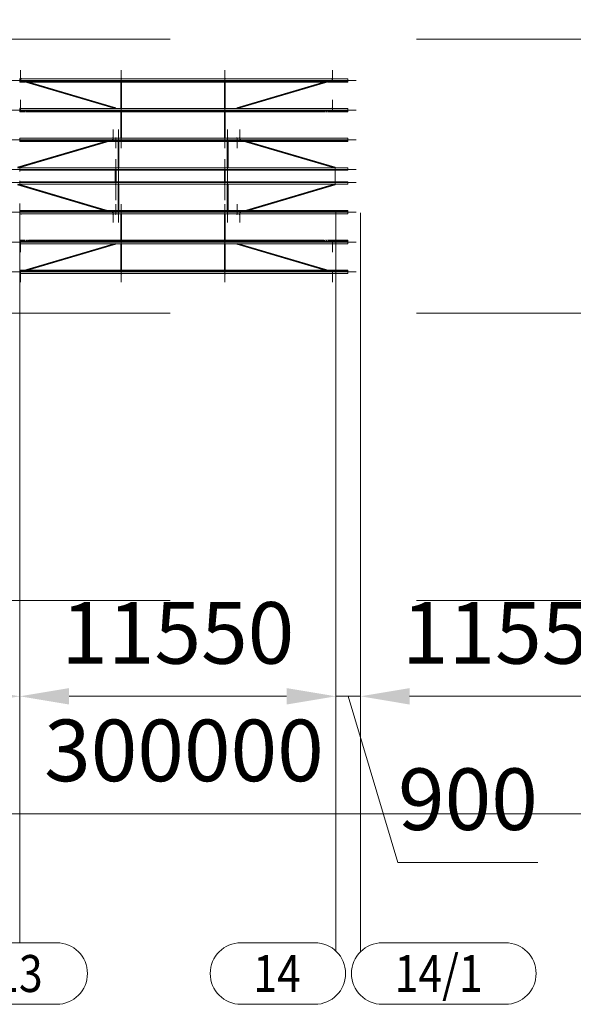
# Model space of a CAD drawing. Units: millimetres. Extents: x -60 to 2460, y -60 to 1722.
# Drawn here: x 1129 to 1264, y 1244 to 1484 of the extents above; entities that cross this region are included whole.
import ezdxf

# ---------------------------------------------------------------- set-up
doc = ezdxf.new("R2010")
doc.units = ezdxf.units.MM
doc.header["$LTSCALE"] = 60
doc.linetypes.add('XKITLINE00', pattern=[0])
doc.linetypes.add('XKITLINE03', pattern=[6, 3, -1, 1, -1])
for name, color, linetype, lineweight in [('7标注层', 4, 'Continuous', 15), ('Bolt', 7, 'Continuous', 0), ('Part', 2, 'Continuous', 0), ('S-GRID', 1, 'Continuous', 0)]:
    doc.layers.add(name, color=color, linetype=linetype, lineweight=lineweight)
doc.styles.add('TH_GBDIM', font='isocp2.shx', dxfattribs={"width": 0.8, "bigfont": 'hzfs.shx'})
doc.styles.add('黑体', font='arial.ttf')
doc.dimstyles.new('TH_GBDIM', dxfattribs={"dimscale": 6, "dimtxt": 2.5, "dimasz": 2, "dimexe": 1.5, "dimexo": 0, "dimgap": 1, "dimtad": 1, "dimdec": 1, "dimdsep": 46, "dimtxsty": 'TH_GBDIM', "dimcen": 2.5, "dimclrd": 4, "dimclre": 4, "dimclrt": 3, "dimadec": 0, "dimazin": 0, "dimtfac": 0.714286, "dimtdec": 1, "dimtmove": 0, "dimatfit": 3, "dimfxl": 0, "dimtzin": 0, "dimlwd": -1, "dimlwe": -1, "dimarcsym": 0})

# ---------------------------------------------------------------- blocks, each defined once
blk = doc.blocks.new('*D209')
at = {"layer": '7标注层', "color": 4, "transparency": 16777216}
for p, q in [((1048.63, 1342.71), (1048.63, 1310.38)), ((1128.63, 1342.71), (1128.63, 1310.38)), ((1060.63, 1319.38), (1116.63, 1319.38))]:
    blk.add_line(p, q, dxfattribs=at)
for points in [[(1060.63, 1321.38), (1060.63, 1317.38), (1048.63, 1319.38)], [(1116.63, 1321.38), (1116.63, 1317.38), (1128.63, 1319.38)]]:
    blk.add_solid(points, dxfattribs=at)
at = {"layer": 'Defpoints', "color": 0, "transparency": 16777216}
for p in [(1048.63, 1342.71), (1128.63, 1342.71), (1128.63, 1319.38)]:
    blk.add_point(p, dxfattribs=at)
at = {"layer": '7标注层', "color": 3, "transparency": 16777216, "insert": (1088.63, 1332.88), "char_height": 15, "attachment_point": 5, "style": 'TH_GBDIM'}
blk.add_mtext('12000', dxfattribs=at)
blk = doc.blocks.new('*D210')
at = {"layer": '7标注层', "color": 4, "transparency": 16777216}
for p, q in [((1128.63, 1342.71), (1128.63, 1310.38)), ((1205.63, 1342.71), (1205.63, 1310.38)), ((1140.63, 1319.38), (1193.63, 1319.38))]:
    blk.add_line(p, q, dxfattribs=at)
for points in [[(1140.63, 1321.38), (1140.63, 1317.38), (1128.63, 1319.38)], [(1193.63, 1321.38), (1193.63, 1317.38), (1205.63, 1319.38)]]:
    blk.add_solid(points, dxfattribs=at)
at = {"layer": 'Defpoints', "color": 0, "transparency": 16777216}
for p in [(1128.63, 1342.71), (1205.63, 1342.71), (1205.63, 1319.38)]:
    blk.add_point(p, dxfattribs=at)
at = {"layer": '7标注层', "color": 3, "transparency": 16777216, "insert": (1167.13, 1332.88), "char_height": 15, "attachment_point": 5, "style": 'TH_GBDIM'}
blk.add_mtext('11550', dxfattribs=at)
blk = doc.blocks.new('*D211')
at = {"layer": '7标注层', "color": 4, "transparency": 16777216}
for p, q in [((1205.63, 1342.71), (1205.63, 1310.38)), ((1211.63, 1342.71), (1211.63, 1310.38)), ((1193.63, 1319.38), (1181.63, 1319.38)), ((1205.63, 1319.38), (1211.63, 1319.38)), ((1205.63, 1319.38), (1211.63, 1319.38)), ((1208.63, 1319.38), (1220.78, 1278.88)), ((1223.63, 1319.38), (1235.63, 1319.38)), ((1220.78, 1278.88), (1254.88, 1278.88))]:
    blk.add_line(p, q, dxfattribs=at)
for points in [[(1193.63, 1321.38), (1193.63, 1317.38), (1205.63, 1319.38)], [(1223.63, 1321.38), (1223.63, 1317.38), (1211.63, 1319.38)]]:
    blk.add_solid(points, dxfattribs=at)
at = {"layer": 'Defpoints', "color": 0, "transparency": 16777216}
for p in [(1205.63, 1342.71), (1211.63, 1342.71), (1211.63, 1319.38)]:
    blk.add_point(p, dxfattribs=at)
at = {"layer": '7标注层', "color": 3, "transparency": 16777216, "insert": (1237.83, 1292.38), "char_height": 15, "attachment_point": 5, "style": 'TH_GBDIM'}
blk.add_mtext('900', dxfattribs=at)
blk = doc.blocks.new('*D212')
at = {"layer": '7标注层', "color": 4, "transparency": 16777216}
for p, q in [((1211.63, 1342.71), (1211.63, 1310.38)), ((1288.63, 1342.71), (1288.63, 1310.38)), ((1223.63, 1319.38), (1276.63, 1319.38))]:
    blk.add_line(p, q, dxfattribs=at)
for points in [[(1223.63, 1321.38), (1223.63, 1317.38), (1211.63, 1319.38)], [(1276.63, 1321.38), (1276.63, 1317.38), (1288.63, 1319.38)]]:
    blk.add_solid(points, dxfattribs=at)
at = {"layer": 'Defpoints', "color": 0, "transparency": 16777216}
for p in [(1211.63, 1342.71), (1288.63, 1342.71), (1288.63, 1319.38)]:
    blk.add_point(p, dxfattribs=at)
at = {"layer": '7标注层', "color": 3, "transparency": 16777216, "insert": (1250.13, 1332.88), "char_height": 15, "attachment_point": 5, "style": 'TH_GBDIM'}
blk.add_mtext('11550', dxfattribs=at)
blk = doc.blocks.new('*D224')
at = {"layer": '7标注层', "color": 4, "transparency": 16777216}
for p, q in [((168.63, 1310.38), (168.63, 1281.76)), ((2168.63, 1310.38), (2168.63, 1281.76)), ((2156.63, 1290.76), (180.63, 1290.76))]:
    blk.add_line(p, q, dxfattribs=at)
for points in [[(180.63, 1292.76), (180.63, 1288.76), (168.63, 1290.76)], [(2156.63, 1292.76), (2156.63, 1288.76), (2168.63, 1290.76)]]:
    blk.add_solid(points, dxfattribs=at)
at = {"layer": 'Defpoints', "color": 0, "transparency": 16777216}
for p in [(168.63, 1310.38), (2168.63, 1310.38), (168.63, 1290.76)]:
    blk.add_point(p, dxfattribs=at)
at = {"layer": '7标注层', "color": 3, "transparency": 16777216, "insert": (1168.63, 1304.26), "char_height": 15, "attachment_point": 5, "style": 'TH_GBDIM'}
blk.add_mtext('300000', dxfattribs=at)

msp = doc.modelspace()

# ---------------------------------------------------------------- linework, layer by layer
at = {"layer": 'Bolt', "color": 7, "linetype": 'XKITLINE00', "lineweight": 0}
for p, q in [((1128.9269, 1469.80981), (1128.89226, 1469.80056)), ((1128.89226, 1469.78868), (1128.89226, 1469.80056)), ((1128.9269, 1469.78868), (1128.9269, 1469.80981)), ((1128.99618, 1469.80981), (1128.9269, 1469.80981)), ((1128.99618, 1469.78868), (1128.99618, 1469.80981)), ((1129.03082, 1469.80056), (1128.99618, 1469.80981)), ((1129.03082, 1469.78868), (1129.03082, 1469.80056)), ((1128.9269, 1462.56405), (1128.89226, 1462.5548)), ((1128.89226, 1462.54292), (1128.89226, 1462.5548)), ((1128.9269, 1462.54292), (1128.9269, 1462.56405)), ((1128.99618, 1462.56405), (1128.9269, 1462.56405)), ((1128.99618, 1462.54292), (1128.99618, 1462.56405)), ((1129.03082, 1462.5548), (1128.99618, 1462.56405)), ((1129.03082, 1462.54292), (1129.03082, 1462.5548)), ((1128.9269, 1455.31829), (1128.89226, 1455.30905)), ((1128.89226, 1455.29716), (1128.89226, 1455.30905)), ((1128.9269, 1455.29716), (1128.9269, 1455.31829)), ((1128.99618, 1455.31829), (1128.9269, 1455.31829)), ((1128.99618, 1455.29716), (1128.99618, 1455.31829)), ((1129.03082, 1455.30905), (1128.99618, 1455.31829)), ((1129.03082, 1455.29716), (1129.03082, 1455.30905)), ((1128.9269, 1448.07253), (1128.89226, 1448.06329)), ((1128.89226, 1448.0514), (1128.89226, 1448.06329)), ((1128.9269, 1448.0514), (1128.9269, 1448.07253)), ((1128.99618, 1448.07253), (1128.9269, 1448.07253)), ((1128.99618, 1448.0514), (1128.99618, 1448.07253)), ((1129.03082, 1448.06329), (1128.99618, 1448.07253)), ((1129.03082, 1448.0514), (1129.03082, 1448.06329)), ((1128.89226, 1444.08414), (1128.89226, 1444.07225)), ((1128.9269, 1444.06301), (1128.89226, 1444.07225)), ((1128.9269, 1444.08414), (1128.9269, 1444.06301)), ((1128.99618, 1444.06301), (1128.9269, 1444.06301)), ((1128.99618, 1444.08414), (1128.99618, 1444.06301)), ((1129.03082, 1444.07225), (1128.99618, 1444.06301)), ((1129.03082, 1444.08414), (1129.03082, 1444.07225)), ((1128.89226, 1436.83838), (1128.89226, 1436.8265)), ((1128.9269, 1436.81725), (1128.89226, 1436.8265)), ((1128.9269, 1436.83838), (1128.9269, 1436.81725)), ((1128.99618, 1436.81725), (1128.9269, 1436.81725)), ((1128.99618, 1436.83838), (1128.99618, 1436.81725)), ((1129.03082, 1436.8265), (1128.99618, 1436.81725)), ((1129.03082, 1436.83838), (1129.03082, 1436.8265)), ((1128.89226, 1429.59262), (1128.89226, 1429.58074)), ((1128.9269, 1429.57149), (1128.89226, 1429.58074)), ((1128.9269, 1429.59262), (1128.9269, 1429.57149)), ((1128.99618, 1429.57149), (1128.9269, 1429.57149)), ((1128.99618, 1429.59262), (1128.99618, 1429.57149)), ((1129.03082, 1429.58074), (1128.99618, 1429.57149)), ((1129.03082, 1429.59262), (1129.03082, 1429.58074)), ((1128.89226, 1422.34686), (1128.89226, 1422.33498)), ((1128.9269, 1422.32574), (1128.89226, 1422.33498)), ((1128.9269, 1422.34686), (1128.9269, 1422.32574)), ((1128.99618, 1422.32574), (1128.9269, 1422.32574)), ((1128.99618, 1422.34686), (1128.99618, 1422.32574)), ((1129.03082, 1422.33498), (1128.99618, 1422.32574)), ((1129.03082, 1422.34686), (1129.03082, 1422.33498))]:
    msp.add_line(p, q, dxfattribs=at)
at = {"layer": 'Part', "color": 2, "linetype": 'XKITLINE00', "lineweight": 0}
for p, q in [((1128.76659, 1469.89384), (1128.75487, 1469.88949)), ((1128.75487, 1469.78868), (1128.75487, 1469.88949)), ((1128.79487, 1469.89565), (1128.76659, 1469.89384)), ((1128.82315, 1469.89384), (1128.79487, 1469.89565)), ((1128.83487, 1469.88949), (1128.82315, 1469.89384)), ((1128.83487, 1469.78868), (1128.83487, 1469.88949)), ((1153.32492, 1469.91361), (1153.3132, 1469.90925)), ((1153.3132, 1469.78868), (1153.3132, 1469.90925)), ((1153.3532, 1469.91541), (1153.32492, 1469.91361)), ((1153.38149, 1469.91361), (1153.3532, 1469.91541)), ((1153.3932, 1469.90925), (1153.38149, 1469.91361)), ((1153.3932, 1469.78868), (1153.3932, 1469.90925)), ((1178.58156, 1469.91361), (1178.56984, 1469.90925)), ((1178.56984, 1469.78868), (1178.56984, 1469.90925)), ((1178.60984, 1469.91541), (1178.58156, 1469.91361)), ((1178.63812, 1469.91361), (1178.60984, 1469.91541)), ((1178.64984, 1469.90925), (1178.63812, 1469.91361)), ((1178.64984, 1469.78868), (1178.64984, 1469.90925)), ((1204.76659, 1469.89384), (1204.75487, 1469.88949)), ((1204.75487, 1469.78868), (1204.75487, 1469.88949)), ((1204.79487, 1469.89565), (1204.76659, 1469.89384)), ((1204.82315, 1469.89384), (1204.79487, 1469.89565)), ((1204.83487, 1469.88949), (1204.82315, 1469.89384)), ((1204.83487, 1469.78868), (1204.83487, 1469.88949)), ((1208.60154, 1469.78868), (1128.66154, 1469.78868)), ((1128.66154, 1468.95355), (1128.66154, 1469.78868)), ((1128.66154, 1469.26171), (1208.60154, 1469.26171)), ((1128.66154, 1469.24117), (1208.60154, 1469.24117)), ((1128.66154, 1468.99385), (1129.82917, 1468.99385)), ((1128.66154, 1468.97409), (1129.89617, 1468.97409)), ((1128.66154, 1468.95355), (1129.96582, 1468.95355)), ((1128.99071, 1469.24117), (1151.3132, 1462.65684)), ((1129.27038, 1469.24117), (1151.9791, 1462.54292)), ((1151.97987, 1462.61428), (1129.51309, 1469.24117)), ((1152.05987, 1462.67318), (1129.79276, 1469.24117)), ((1130.10884, 1468.99385), (1130.35155, 1468.99385)), ((1130.17583, 1468.97409), (1130.41855, 1468.97409)), ((1130.24549, 1468.95355), (1130.4882, 1468.95355)), ((1130.63122, 1468.99385), (1153.24654, 1468.99385)), ((1130.69821, 1468.97409), (1153.24654, 1468.97409)), ((1130.76787, 1468.95355), (1153.24654, 1468.95355)), ((1153.24654, 1462.54292), (1153.24654, 1469.24117)), ((1153.45987, 1462.54292), (1153.45987, 1469.24117)), ((1153.45987, 1468.99385), (1178.50317, 1468.99385)), ((1153.45987, 1468.97409), (1178.50317, 1468.97409)), ((1153.45987, 1468.95355), (1178.50317, 1468.95355)), ((1178.50317, 1462.54292), (1178.50317, 1469.24117)), ((1178.71651, 1462.54292), (1178.71651, 1469.24117)), ((1178.71651, 1468.99385), (1202.95852, 1468.99385)), ((1178.71651, 1468.97409), (1202.89153, 1468.97409)), ((1178.71651, 1468.95355), (1202.82188, 1468.95355)), ((1203.79698, 1469.24117), (1181.52987, 1462.67318)), ((1204.07665, 1469.24117), (1181.60987, 1462.61428)), ((1181.61065, 1462.54292), (1204.31936, 1469.24117)), ((1182.27654, 1462.65684), (1204.59903, 1469.24117)), ((1203.10154, 1468.95355), (1203.34426, 1468.95355)), ((1203.17119, 1468.97409), (1203.41391, 1468.97409)), ((1203.23819, 1468.99385), (1203.4809, 1468.99385)), ((1203.62392, 1468.95355), (1208.60154, 1468.95355)), ((1203.69357, 1468.97409), (1208.60154, 1468.97409)), ((1203.76057, 1468.99385), (1208.60154, 1468.99385)), ((1208.60154, 1468.95355), (1208.60154, 1469.78868)), ((1128.76659, 1462.64809), (1128.75487, 1462.64373)), ((1128.75487, 1462.54292), (1128.75487, 1462.64373)), ((1128.79487, 1462.64989), (1128.76659, 1462.64809)), ((1128.82315, 1462.64809), (1128.79487, 1462.64989)), ((1128.83487, 1462.64373), (1128.82315, 1462.64809)), ((1128.83487, 1462.54292), (1128.83487, 1462.64373)), ((1153.32492, 1462.66785), (1153.3132, 1462.66349)), ((1153.3132, 1462.54292), (1153.3132, 1462.66349)), ((1153.3532, 1462.66965), (1153.32492, 1462.66785)), ((1153.38149, 1462.66785), (1153.3532, 1462.66965)), ((1153.3932, 1462.66349), (1153.38149, 1462.66785)), ((1153.3932, 1462.54292), (1153.3932, 1462.66349)), ((1178.58156, 1462.66785), (1178.56984, 1462.66349)), ((1178.56984, 1462.54292), (1178.56984, 1462.66349)), ((1178.60984, 1462.66965), (1178.58156, 1462.66785)), ((1178.63812, 1462.66785), (1178.60984, 1462.66965)), ((1178.64984, 1462.66349), (1178.63812, 1462.66785)), ((1178.64984, 1462.54292), (1178.64984, 1462.66349)), ((1204.76659, 1462.64809), (1204.75487, 1462.64373)), ((1204.75487, 1462.54292), (1204.75487, 1462.64373)), ((1204.79487, 1462.64989), (1204.76659, 1462.64809)), ((1204.82315, 1462.64809), (1204.79487, 1462.64989)), ((1204.83487, 1462.64373), (1204.82315, 1462.64809)), ((1204.83487, 1462.54292), (1204.83487, 1462.64373)), ((1208.60154, 1462.54292), (1128.66154, 1462.54292)), ((1128.66154, 1461.70779), (1128.66154, 1462.54292)), ((1128.66154, 1462.01596), (1208.60154, 1462.01596)), ((1128.66154, 1461.99541), (1208.60154, 1461.99541)), ((1128.66154, 1461.74809), (1129.82917, 1461.74809)), ((1128.66154, 1461.72833), (1129.89617, 1461.72833)), ((1128.66154, 1461.70779), (1129.96582, 1461.70779)), ((1130.10884, 1461.74809), (1130.35155, 1461.74809)), ((1130.17583, 1461.72833), (1130.41855, 1461.72833)), ((1130.24549, 1461.70779), (1130.4882, 1461.70779)), ((1130.63122, 1461.74809), (1153.24654, 1461.74809)), ((1130.69821, 1461.72833), (1153.24654, 1461.72833)), ((1130.76787, 1461.70779), (1153.24654, 1461.70779)), ((1153.24654, 1455.29716), (1153.24654, 1461.99541)), ((1153.45987, 1455.29716), (1153.45987, 1461.99541)), ((1153.45987, 1461.74809), (1178.50317, 1461.74809)), ((1153.45987, 1461.72833), (1178.50317, 1461.72833)), ((1153.45987, 1461.70779), (1178.50317, 1461.70779)), ((1178.50317, 1455.29716), (1178.50317, 1461.99541)), ((1178.71651, 1455.29716), (1178.71651, 1461.99541)), ((1178.71651, 1461.74809), (1202.95852, 1461.74809)), ((1178.71651, 1461.72833), (1202.89153, 1461.72833)), ((1178.71651, 1461.70779), (1202.82188, 1461.70779)), ((1203.10154, 1461.70779), (1203.34426, 1461.70779)), ((1203.17119, 1461.72833), (1203.41391, 1461.72833)), ((1203.23819, 1461.74809), (1203.4809, 1461.74809)), ((1203.62392, 1461.70779), (1208.60154, 1461.70779)), ((1203.69357, 1461.72833), (1208.60154, 1461.72833)), ((1203.76057, 1461.74809), (1208.60154, 1461.74809)), ((1208.60154, 1461.70779), (1208.60154, 1462.54292)), ((1150.28832, 1454.74965), (1128.0882, 1448.20142)), ((1150.56799, 1454.74965), (1128.1682, 1448.14253)), ((1128.1682, 1448.07094), (1150.8107, 1454.74965)), ((1128.38165, 1448.0514), (1151.09037, 1454.74965)), ((1208.60154, 1455.29716), (1128.66154, 1455.29716)), ((1128.66154, 1454.46203), (1128.66154, 1455.29716)), ((1128.66154, 1454.7702), (1208.60154, 1454.7702)), ((1128.66154, 1454.74965), (1208.60154, 1454.74965)), ((1128.66154, 1454.50234), (1149.44986, 1454.50234)), ((1128.66154, 1454.48258), (1149.38286, 1454.48258)), ((1128.66154, 1454.46203), (1149.31321, 1454.46203)), ((1149.59288, 1454.46203), (1149.83559, 1454.46203)), ((1149.66253, 1454.48258), (1149.90524, 1454.48258)), ((1149.72953, 1454.50234), (1149.97224, 1454.50234)), ((1150.11526, 1454.46203), (1152.57987, 1454.46203)), ((1150.18491, 1454.48258), (1152.57987, 1454.48258)), ((1150.25191, 1454.50234), (1152.57987, 1454.50234)), ((1151.32492, 1455.42209), (1151.3132, 1455.41773)), ((1151.3132, 1455.29716), (1151.3132, 1455.41773)), ((1151.3532, 1455.42389), (1151.32492, 1455.42209)), ((1151.38149, 1455.42209), (1151.3532, 1455.42389)), ((1151.3932, 1455.41773), (1151.38149, 1455.42209)), ((1151.3932, 1455.29716), (1151.3932, 1455.41773)), ((1151.3932, 1455.38749), (1151.69943, 1455.29716)), ((1151.99159, 1455.38151), (1151.97987, 1455.36852)), ((1151.97987, 1455.36523), (1151.97987, 1455.36852)), ((1151.97987, 1455.36523), (1151.97987, 1455.29716)), ((1152.01987, 1455.40413), (1151.99159, 1455.38151)), ((1152.04815, 1455.42315), (1152.01987, 1455.40413)), ((1152.05987, 1455.42742), (1152.04815, 1455.42315)), ((1152.05987, 1455.42742), (1152.05987, 1455.29716)), ((1152.57987, 1448.0514), (1152.57987, 1454.74965)), ((1152.65825, 1455.42209), (1152.64654, 1455.41773)), ((1152.64654, 1455.29716), (1152.64654, 1455.41773)), ((1152.68654, 1455.42389), (1152.65825, 1455.42209)), ((1152.71482, 1455.42209), (1152.68654, 1455.42389)), ((1152.72654, 1455.41773), (1152.71482, 1455.42209)), ((1152.72654, 1455.29716), (1152.72654, 1455.41773)), ((1152.7932, 1448.0514), (1152.7932, 1454.74965)), ((1152.7932, 1454.50234), (1179.16984, 1454.50234)), ((1152.7932, 1454.48258), (1179.16984, 1454.48258)), ((1152.7932, 1454.46203), (1179.16984, 1454.46203)), ((1179.16984, 1448.0514), (1179.16984, 1454.74965)), ((1179.24822, 1455.42209), (1179.23651, 1455.41773)), ((1179.23651, 1455.29716), (1179.23651, 1455.41773)), ((1179.27651, 1455.42389), (1179.24822, 1455.42209)), ((1179.30479, 1455.42209), (1179.27651, 1455.42389)), ((1179.31651, 1455.41773), (1179.30479, 1455.42209)), ((1179.31651, 1455.29716), (1179.31651, 1455.41773)), ((1179.38317, 1448.0514), (1179.38317, 1454.74965)), ((1179.38317, 1454.50234), (1183.33783, 1454.50234)), ((1179.38317, 1454.48258), (1183.40483, 1454.48258)), ((1179.38317, 1454.46203), (1183.47448, 1454.46203)), ((1181.54159, 1455.42315), (1181.52987, 1455.42742)), ((1181.52987, 1455.42742), (1181.52987, 1455.29716)), ((1181.56987, 1455.40413), (1181.54159, 1455.42315)), ((1181.59815, 1455.38151), (1181.56987, 1455.40413)), ((1181.60987, 1455.36852), (1181.59815, 1455.38151)), ((1181.60987, 1455.36523), (1181.60987, 1455.36852)), ((1181.60987, 1455.36523), (1181.60987, 1455.29716)), ((1181.89031, 1455.29716), (1182.19654, 1455.38749)), ((1182.20825, 1455.42209), (1182.19654, 1455.41773)), ((1182.19654, 1455.29716), (1182.19654, 1455.41773)), ((1182.23654, 1455.42389), (1182.20825, 1455.42209)), ((1182.26482, 1455.42209), (1182.23654, 1455.42389)), ((1182.27654, 1455.41773), (1182.26482, 1455.42209)), ((1182.27654, 1455.29716), (1182.27654, 1455.41773)), ((1182.49937, 1454.74965), (1205.20809, 1448.0514)), ((1182.77904, 1454.74965), (1205.42154, 1448.07094)), ((1205.42154, 1448.14253), (1183.02175, 1454.74965)), ((1205.50154, 1448.20142), (1183.30142, 1454.74965)), ((1183.6175, 1454.50234), (1183.86021, 1454.50234)), ((1183.6845, 1454.48258), (1183.92721, 1454.48258)), ((1183.75415, 1454.46203), (1183.99686, 1454.46203)), ((1184.13988, 1454.50234), (1208.60154, 1454.50234)), ((1184.20688, 1454.48258), (1208.60154, 1454.48258)), ((1184.27653, 1454.46203), (1208.60154, 1454.46203)), ((1208.60154, 1454.46203), (1208.60154, 1455.29716)), ((1208.60154, 1448.0514), (1128.66154, 1448.0514)), ((1128.66154, 1447.21627), (1128.66154, 1448.0514)), ((1128.66154, 1447.52444), (1208.60154, 1447.52444)), ((1128.66154, 1447.5039), (1208.60154, 1447.5039)), ((1151.89654, 1445.32725), (1151.89654, 1447.5039)), ((1151.89654, 1446.80829), (1151.89654, 1444.63165)), ((1152.0432, 1448.17439), (1151.9632, 1448.17439)), ((1151.9632, 1448.0514), (1151.9632, 1448.17439)), ((1152.0432, 1448.0514), (1152.0432, 1448.17439)), ((1152.10987, 1445.32725), (1152.10987, 1447.5039)), ((1152.10987, 1446.80829), (1152.10987, 1444.63165)), ((1178.48651, 1445.32725), (1178.48651, 1447.5039)), ((1178.48651, 1446.80829), (1178.48651, 1444.63165)), ((1178.63317, 1448.17439), (1178.55317, 1448.17439)), ((1178.55317, 1448.0514), (1178.55317, 1448.17439)), ((1178.63317, 1448.0514), (1178.63317, 1448.17439)), ((1178.69984, 1445.32725), (1178.69984, 1447.5039)), ((1178.69984, 1446.80829), (1178.69984, 1444.63165)), ((1205.43325, 1448.15551), (1205.42154, 1448.14253)), ((1205.42154, 1448.13923), (1205.42154, 1448.14253)), ((1205.42154, 1448.13923), (1205.42154, 1448.0514)), ((1205.46154, 1448.17814), (1205.43325, 1448.15551)), ((1205.48982, 1448.19716), (1205.46154, 1448.17814)), ((1205.50154, 1448.20142), (1205.48982, 1448.19716)), ((1205.50154, 1448.20142), (1205.50154, 1448.0514)), ((1208.60154, 1447.5039), (1208.60154, 1448.0514)), ((1150.28832, 1437.38589), (1128.0882, 1443.93412)), ((1128.1682, 1444.06461), (1150.8107, 1437.38589)), ((1150.56799, 1437.38589), (1128.1682, 1443.99301)), ((1128.38165, 1444.08414), (1151.09037, 1437.38589)), ((1128.66154, 1444.91927), (1128.66154, 1444.08414)), ((1128.66154, 1444.63165), (1208.60154, 1444.63165)), ((1128.66154, 1444.6111), (1208.60154, 1444.6111)), ((1208.60154, 1444.08414), (1128.66154, 1444.08414)), ((1151.9632, 1444.08414), (1151.9632, 1443.96115)), ((1152.0432, 1443.96115), (1151.9632, 1443.96115)), ((1152.0432, 1444.08414), (1152.0432, 1443.96115)), ((1152.57987, 1444.08414), (1152.57987, 1437.38589)), ((1152.7932, 1444.08414), (1152.7932, 1437.38589)), ((1178.55317, 1444.08414), (1178.55317, 1443.96115)), ((1178.63317, 1443.96115), (1178.55317, 1443.96115)), ((1178.63317, 1444.08414), (1178.63317, 1443.96115)), ((1179.16984, 1444.08414), (1179.16984, 1437.38589)), ((1179.38317, 1444.08414), (1179.38317, 1437.38589)), ((1182.49937, 1437.38589), (1205.20809, 1444.08414)), ((1182.77904, 1437.38589), (1205.42154, 1444.06461)), ((1205.42154, 1443.99301), (1183.02175, 1437.38589)), ((1205.50154, 1443.93412), (1183.30142, 1437.38589)), ((1205.42154, 1443.99631), (1205.42154, 1444.08414)), ((1205.42154, 1443.99631), (1205.42154, 1443.99301)), ((1205.43325, 1443.98003), (1205.42154, 1443.99301)), ((1205.46154, 1443.9574), (1205.43325, 1443.98003)), ((1205.48982, 1443.93839), (1205.46154, 1443.9574)), ((1205.50154, 1443.93412), (1205.48982, 1443.93839)), ((1205.50154, 1443.93412), (1205.50154, 1444.08414)), ((1208.60154, 1444.63165), (1208.60154, 1444.08414)), ((1128.66154, 1437.67351), (1149.31321, 1437.67351)), ((1128.66154, 1437.67351), (1128.66154, 1436.83838)), ((1128.66154, 1437.65297), (1149.38286, 1437.65297)), ((1128.66154, 1437.63321), (1149.44986, 1437.63321)), ((1128.66154, 1437.38589), (1208.60154, 1437.38589)), ((1128.66154, 1437.36534), (1208.60154, 1437.36534)), ((1208.60154, 1436.83838), (1128.66154, 1436.83838)), ((1149.59288, 1437.67351), (1149.83559, 1437.67351)), ((1149.66253, 1437.65297), (1149.90524, 1437.65297)), ((1149.72953, 1437.63321), (1149.97224, 1437.63321)), ((1150.11526, 1437.67351), (1152.57987, 1437.67351)), ((1150.18491, 1437.65297), (1152.57987, 1437.65297)), ((1150.25191, 1437.63321), (1152.57987, 1437.63321)), ((1151.3132, 1436.83838), (1151.3132, 1436.71781)), ((1151.32492, 1436.71345), (1151.3132, 1436.71781)), ((1151.3532, 1436.71165), (1151.32492, 1436.71345)), ((1151.38149, 1436.71345), (1151.3532, 1436.71165)), ((1151.3932, 1436.71781), (1151.38149, 1436.71345)), ((1151.3932, 1436.83838), (1151.3932, 1436.71781)), ((1151.3932, 1436.74806), (1151.69943, 1436.83838)), ((1151.97987, 1436.77031), (1151.97987, 1436.83838)), ((1151.97987, 1436.77031), (1151.97987, 1436.76702)), ((1151.99159, 1436.75403), (1151.97987, 1436.76702)), ((1152.01987, 1436.73141), (1151.99159, 1436.75403)), ((1152.04815, 1436.71239), (1152.01987, 1436.73141)), ((1152.05987, 1436.70812), (1152.04815, 1436.71239)), ((1152.05987, 1436.70812), (1152.05987, 1436.83838)), ((1152.64654, 1436.83838), (1152.64654, 1436.71781)), ((1152.65825, 1436.71345), (1152.64654, 1436.71781)), ((1152.68654, 1436.71165), (1152.65825, 1436.71345)), ((1152.71482, 1436.71345), (1152.68654, 1436.71165)), ((1152.72654, 1436.71781), (1152.71482, 1436.71345)), ((1152.72654, 1436.83838), (1152.72654, 1436.71781)), ((1152.7932, 1437.67351), (1179.16984, 1437.67351)), ((1152.7932, 1437.65297), (1179.16984, 1437.65297)), ((1152.7932, 1437.63321), (1179.16984, 1437.63321)), ((1153.24654, 1436.83838), (1153.24654, 1430.14013)), ((1153.45987, 1436.83838), (1153.45987, 1430.14013)), ((1178.50317, 1436.83838), (1178.50317, 1430.14013)), ((1178.71651, 1436.83838), (1178.71651, 1430.14013)), ((1179.23651, 1436.83838), (1179.23651, 1436.71781)), ((1179.24822, 1436.71345), (1179.23651, 1436.71781)), ((1179.27651, 1436.71165), (1179.24822, 1436.71345)), ((1179.30479, 1436.71345), (1179.27651, 1436.71165)), ((1179.31651, 1436.71781), (1179.30479, 1436.71345)), ((1179.31651, 1436.83838), (1179.31651, 1436.71781)), ((1179.38317, 1437.67351), (1183.47448, 1437.67351)), ((1179.38317, 1437.65297), (1183.40483, 1437.65297)), ((1179.38317, 1437.63321), (1183.33783, 1437.63321)), ((1181.52987, 1436.70812), (1181.52987, 1436.83838)), ((1181.54159, 1436.71239), (1181.52987, 1436.70812)), ((1181.56987, 1436.73141), (1181.54159, 1436.71239)), ((1181.59815, 1436.75403), (1181.56987, 1436.73141)), ((1181.60987, 1436.76702), (1181.59815, 1436.75403)), ((1181.60987, 1436.77031), (1181.60987, 1436.83838)), ((1181.60987, 1436.77031), (1181.60987, 1436.76702)), ((1181.89031, 1436.83838), (1182.19654, 1436.74806)), ((1182.19654, 1436.83838), (1182.19654, 1436.71781)), ((1182.20825, 1436.71345), (1182.19654, 1436.71781)), ((1182.23654, 1436.71165), (1182.20825, 1436.71345)), ((1182.26482, 1436.71345), (1182.23654, 1436.71165)), ((1182.27654, 1436.71781), (1182.26482, 1436.71345)), ((1182.27654, 1436.83838), (1182.27654, 1436.71781)), ((1183.6175, 1437.63321), (1183.86021, 1437.63321)), ((1183.6845, 1437.65297), (1183.92721, 1437.65297)), ((1183.75415, 1437.67351), (1183.99686, 1437.67351)), ((1184.13988, 1437.63321), (1208.60154, 1437.63321)), ((1184.20688, 1437.65297), (1208.60154, 1437.65297)), ((1184.27653, 1437.67351), (1208.60154, 1437.67351)), ((1208.60154, 1437.67351), (1208.60154, 1436.83838)), ((1128.66154, 1430.42775), (1129.96582, 1430.42775)), ((1128.66154, 1430.42775), (1128.66154, 1429.59262)), ((1128.66154, 1430.40721), (1129.89617, 1430.40721)), ((1128.66154, 1430.38745), (1129.82917, 1430.38745)), ((1128.66154, 1430.14013), (1208.60154, 1430.14013)), ((1128.66154, 1430.11959), (1208.60154, 1430.11959)), ((1208.60154, 1429.59262), (1128.66154, 1429.59262)), ((1128.75487, 1429.59262), (1128.75487, 1429.49181)), ((1128.76659, 1429.48746), (1128.75487, 1429.49181)), ((1128.79487, 1429.48565), (1128.76659, 1429.48746)), ((1128.82315, 1429.48746), (1128.79487, 1429.48565)), ((1128.83487, 1429.49181), (1128.82315, 1429.48746)), ((1128.83487, 1429.59262), (1128.83487, 1429.49181)), ((1128.99071, 1422.89437), (1151.3132, 1429.4787)), ((1129.27038, 1422.89437), (1151.9791, 1429.59262)), ((1151.97987, 1429.52126), (1129.51309, 1422.89437)), ((1152.05987, 1429.46237), (1129.79276, 1422.89437)), ((1130.10884, 1430.38745), (1130.35155, 1430.38745)), ((1130.17583, 1430.40721), (1130.41855, 1430.40721)), ((1130.24549, 1430.42775), (1130.4882, 1430.42775)), ((1130.63122, 1430.38745), (1153.24654, 1430.38745)), ((1130.69821, 1430.40721), (1153.24654, 1430.40721)), ((1130.76787, 1430.42775), (1153.24654, 1430.42775)), ((1153.24654, 1429.59262), (1153.24654, 1422.89437)), ((1153.3132, 1429.59262), (1153.3132, 1429.47205)), ((1153.32492, 1429.46769), (1153.3132, 1429.47205)), ((1153.3532, 1429.46589), (1153.32492, 1429.46769)), ((1153.38149, 1429.46769), (1153.3532, 1429.46589)), ((1153.3932, 1429.47205), (1153.38149, 1429.46769)), ((1153.3932, 1429.59262), (1153.3932, 1429.47205)), ((1153.45987, 1430.42775), (1178.50317, 1430.42775)), ((1153.45987, 1430.40721), (1178.50317, 1430.40721)), ((1153.45987, 1430.38745), (1178.50317, 1430.38745)), ((1153.45987, 1429.59262), (1153.45987, 1422.89437)), ((1178.50317, 1429.59262), (1178.50317, 1422.89437)), ((1178.56984, 1429.59262), (1178.56984, 1429.47205)), ((1178.58156, 1429.46769), (1178.56984, 1429.47205)), ((1178.60984, 1429.46589), (1178.58156, 1429.46769)), ((1178.63812, 1429.46769), (1178.60984, 1429.46589)), ((1178.64984, 1429.47205), (1178.63812, 1429.46769)), ((1178.64984, 1429.59262), (1178.64984, 1429.47205)), ((1178.71651, 1430.42775), (1202.82188, 1430.42775)), ((1178.71651, 1430.40721), (1202.89153, 1430.40721)), ((1178.71651, 1430.38745), (1202.95852, 1430.38745)), ((1178.71651, 1429.59262), (1178.71651, 1422.89437)), ((1203.79698, 1422.89437), (1181.52987, 1429.46237)), ((1204.07665, 1422.89437), (1181.60987, 1429.52126)), ((1181.61065, 1429.59262), (1204.31936, 1422.89437)), ((1182.27654, 1429.4787), (1204.59903, 1422.89437)), ((1203.10154, 1430.42775), (1203.34426, 1430.42775)), ((1203.17119, 1430.40721), (1203.41391, 1430.40721)), ((1203.23819, 1430.38745), (1203.4809, 1430.38745)), ((1203.62392, 1430.42775), (1208.60154, 1430.42775)), ((1203.69357, 1430.40721), (1208.60154, 1430.40721)), ((1203.76057, 1430.38745), (1208.60154, 1430.38745)), ((1204.75487, 1429.59262), (1204.75487, 1429.49181)), ((1204.76659, 1429.48746), (1204.75487, 1429.49181)), ((1204.79487, 1429.48565), (1204.76659, 1429.48746)), ((1204.82315, 1429.48746), (1204.79487, 1429.48565)), ((1204.83487, 1429.49181), (1204.82315, 1429.48746)), ((1204.83487, 1429.59262), (1204.83487, 1429.49181)), ((1208.60154, 1430.42775), (1208.60154, 1429.59262)), ((1128.66154, 1423.182), (1129.96582, 1423.182)), ((1128.66154, 1423.182), (1128.66154, 1422.34686)), ((1128.66154, 1423.16145), (1129.89617, 1423.16145)), ((1128.66154, 1423.14169), (1129.82917, 1423.14169)), ((1128.66154, 1422.89437), (1208.60154, 1422.89437)), ((1128.66154, 1422.87383), (1208.60154, 1422.87383)), ((1208.60154, 1422.34686), (1128.66154, 1422.34686)), ((1128.75487, 1422.34686), (1128.75487, 1422.24606)), ((1128.76659, 1422.2417), (1128.75487, 1422.24606)), ((1128.79487, 1422.23989), (1128.76659, 1422.2417)), ((1128.82315, 1422.2417), (1128.79487, 1422.23989)), ((1128.83487, 1422.24606), (1128.82315, 1422.2417)), ((1128.83487, 1422.34686), (1128.83487, 1422.24606)), ((1130.10884, 1423.14169), (1130.35155, 1423.14169)), ((1130.17583, 1423.16145), (1130.41855, 1423.16145)), ((1130.24549, 1423.182), (1130.4882, 1423.182)), ((1130.63122, 1423.14169), (1153.24654, 1423.14169)), ((1130.69821, 1423.16145), (1153.24654, 1423.16145)), ((1130.76787, 1423.182), (1153.24654, 1423.182)), ((1153.3132, 1422.34686), (1153.3132, 1422.22629)), ((1153.32492, 1422.22194), (1153.3132, 1422.22629)), ((1153.3532, 1422.22013), (1153.32492, 1422.22194)), ((1153.38149, 1422.22194), (1153.3532, 1422.22013)), ((1153.3932, 1422.22629), (1153.38149, 1422.22194)), ((1153.3932, 1422.34686), (1153.3932, 1422.22629)), ((1153.45987, 1423.182), (1178.50317, 1423.182)), ((1153.45987, 1423.16145), (1178.50317, 1423.16145)), ((1153.45987, 1423.14169), (1178.50317, 1423.14169)), ((1178.56984, 1422.34686), (1178.56984, 1422.22629)), ((1178.58156, 1422.22194), (1178.56984, 1422.22629)), ((1178.60984, 1422.22013), (1178.58156, 1422.22194)), ((1178.63812, 1422.22194), (1178.60984, 1422.22013)), ((1178.64984, 1422.22629), (1178.63812, 1422.22194)), ((1178.64984, 1422.34686), (1178.64984, 1422.22629)), ((1178.71651, 1423.182), (1202.82188, 1423.182)), ((1178.71651, 1423.16145), (1202.89153, 1423.16145)), ((1178.71651, 1423.14169), (1202.95852, 1423.14169)), ((1203.10154, 1423.182), (1203.34426, 1423.182)), ((1203.17119, 1423.16145), (1203.41391, 1423.16145)), ((1203.23819, 1423.14169), (1203.4809, 1423.14169)), ((1203.62392, 1423.182), (1208.60154, 1423.182)), ((1203.69357, 1423.16145), (1208.60154, 1423.16145)), ((1203.76057, 1423.14169), (1208.60154, 1423.14169)), ((1204.75487, 1422.34686), (1204.75487, 1422.24606)), ((1204.76659, 1422.2417), (1204.75487, 1422.24606)), ((1204.79487, 1422.23989), (1204.76659, 1422.2417)), ((1204.82315, 1422.2417), (1204.79487, 1422.23989)), ((1204.83487, 1422.24606), (1204.82315, 1422.2417)), ((1204.83487, 1422.34686), (1204.83487, 1422.24606)), ((1208.60154, 1423.182), (1208.60154, 1422.34686))]:
    msp.add_line(p, q, dxfattribs=at)
at = {"layer": 'Part', "color": 7, "linetype": 'XKITLINE03', "lineweight": 0}
for p, q in [((1128.79487, 1471.8656), (1128.79487, 1469.49426)), ((1128.79487, 1471.71152), (1128.79487, 1469.34018)), ((1153.3532, 1471.88536), (1153.3532, 1460.29215)), ((1153.3532, 1471.73128), (1153.3532, 1460.13807)), ((1153.3532, 1471.66799), (1153.3532, 1460.48976)), ((1153.3532, 1471.51391), (1153.3532, 1460.33568)), ((1178.60984, 1471.88536), (1178.60984, 1460.29215)), ((1178.60984, 1471.73128), (1178.60984, 1460.13807)), ((1178.60984, 1471.66799), (1178.60984, 1460.48976)), ((1178.60984, 1471.51391), (1178.60984, 1460.33568)), ((1204.79487, 1471.8656), (1204.79487, 1469.49426)), ((1204.79487, 1471.71152), (1204.79487, 1469.34018)), ((1046.66154, 1469.37111), (1130.59487, 1469.37111)), ((1126.66154, 1469.37111), (1210.60154, 1469.37111)), ((1128.79487, 1469.49426), (1152.01987, 1462.64373)), ((1128.79487, 1469.34018), (1152.01987, 1462.48965)), ((1204.79487, 1469.49426), (1181.56987, 1462.64373)), ((1204.79487, 1469.34018), (1181.56987, 1462.48965)), ((1128.79487, 1464.61984), (1128.79487, 1462.24851)), ((1128.79487, 1464.46576), (1128.79487, 1462.09442)), ((1153.3532, 1464.63961), (1153.3532, 1453.04639)), ((1153.3532, 1464.48552), (1153.3532, 1452.89231)), ((1153.3532, 1464.42223), (1153.3532, 1453.244)), ((1153.3532, 1464.26815), (1153.3532, 1453.08992)), ((1178.60984, 1464.63961), (1178.60984, 1453.04639)), ((1178.60984, 1464.48552), (1178.60984, 1452.89231)), ((1178.60984, 1464.42223), (1178.60984, 1453.244)), ((1178.60984, 1464.26815), (1178.60984, 1453.08992)), ((1204.79487, 1464.61984), (1204.79487, 1462.24851)), ((1204.79487, 1464.46576), (1204.79487, 1462.09442)), ((1046.66154, 1462.12535), (1130.59487, 1462.12535)), ((1126.66154, 1462.12535), (1210.60154, 1462.12535)), ((1151.3532, 1457.39385), (1151.3532, 1455.02251)), ((1151.3532, 1457.23976), (1151.3532, 1454.86843)), ((1152.68654, 1457.39385), (1152.68654, 1445.80063)), ((1152.68654, 1457.23976), (1152.68654, 1445.64655)), ((1152.68654, 1457.17647), (1152.68654, 1445.99825)), ((1152.68654, 1457.02239), (1152.68654, 1445.84416)), ((1179.27651, 1457.39385), (1179.27651, 1445.80063)), ((1179.27651, 1457.23976), (1179.27651, 1445.64655)), ((1179.27651, 1457.17647), (1179.27651, 1445.99825)), ((1179.27651, 1457.02239), (1179.27651, 1445.84416)), ((1182.23654, 1457.39385), (1182.23654, 1455.02251)), ((1182.23654, 1457.23976), (1182.23654, 1454.86843)), ((1046.66154, 1454.8796), (1130.59487, 1454.8796)), ((1126.66154, 1454.8796), (1210.60154, 1454.8796)), ((1151.3532, 1455.02251), (1128.1282, 1448.17197)), ((1151.3532, 1454.86843), (1128.1282, 1448.01789)), ((1152.01987, 1455.39797), (1152.01987, 1453.02663)), ((1152.01987, 1455.24389), (1152.01987, 1452.87255)), ((1181.56987, 1455.39797), (1181.56987, 1453.02663)), ((1181.56987, 1455.24389), (1181.56987, 1452.87255)), ((1182.23654, 1455.02251), (1205.46154, 1448.17197)), ((1182.23654, 1454.86843), (1205.46154, 1448.01789)), ((1152.0032, 1450.17439), (1152.0032, 1442.65678)), ((1152.0032, 1450.02031), (1152.0032, 1442.81086)), ((1152.0032, 1449.938), (1152.0032, 1442.89318)), ((1152.0032, 1449.78392), (1152.0032, 1443.04726)), ((1178.59317, 1450.17439), (1178.59317, 1442.65678)), ((1178.59317, 1450.02031), (1178.59317, 1442.81086)), ((1178.59317, 1449.938), (1178.59317, 1442.89318)), ((1178.59317, 1449.78392), (1178.59317, 1443.04726)), ((1046.66154, 1447.63384), (1130.59487, 1447.63384)), ((1126.66154, 1447.63384), (1210.60154, 1447.63384)), ((1152.0032, 1440.22022), (1152.0032, 1447.73783)), ((1152.0032, 1440.3743), (1152.0032, 1447.58375)), ((1152.0032, 1440.45661), (1152.0032, 1447.50143)), ((1152.0032, 1440.61069), (1152.0032, 1447.34735)), ((1152.68654, 1434.89578), (1152.68654, 1446.48899)), ((1152.68654, 1434.74169), (1152.68654, 1446.33491)), ((1152.68654, 1435.11315), (1152.68654, 1446.29138)), ((1152.68654, 1434.95907), (1152.68654, 1446.1373)), ((1178.59317, 1440.22022), (1178.59317, 1447.73783)), ((1178.59317, 1440.3743), (1178.59317, 1447.58375)), ((1178.59317, 1440.45661), (1178.59317, 1447.50143)), ((1178.59317, 1440.61069), (1178.59317, 1447.34735)), ((1179.27651, 1434.89578), (1179.27651, 1446.48899)), ((1179.27651, 1434.74169), (1179.27651, 1446.33491)), ((1179.27651, 1435.11315), (1179.27651, 1446.29138)), ((1179.27651, 1434.95907), (1179.27651, 1446.1373)), ((1205.46154, 1448.17197), (1205.46154, 1445.80064)), ((1205.46154, 1448.01789), (1205.46154, 1445.64655)), ((1205.46154, 1444.11765), (1205.46154, 1446.48899)), ((1205.46154, 1443.96357), (1205.46154, 1446.33491)), ((1046.66154, 1444.5017), (1130.59487, 1444.5017)), ((1126.66154, 1444.5017), (1210.60154, 1444.5017)), ((1151.3532, 1437.26712), (1128.1282, 1444.11765)), ((1151.3532, 1437.11303), (1128.1282, 1443.96357)), ((1182.23654, 1437.26712), (1205.46154, 1444.11765)), ((1182.23654, 1437.11303), (1205.46154, 1443.96357)), ((1152.01987, 1436.89165), (1152.01987, 1439.26299)), ((1152.01987, 1436.73757), (1152.01987, 1439.10891)), ((1153.3532, 1427.65002), (1153.3532, 1439.24323)), ((1153.3532, 1427.49594), (1153.3532, 1439.08915)), ((1153.3532, 1427.86739), (1153.3532, 1439.04562)), ((1153.3532, 1427.71331), (1153.3532, 1438.89154)), ((1178.60984, 1427.65002), (1178.60984, 1439.24323)), ((1178.60984, 1427.49594), (1178.60984, 1439.08915)), ((1178.60984, 1427.86739), (1178.60984, 1439.04562)), ((1178.60984, 1427.71331), (1178.60984, 1438.89154)), ((1181.56987, 1436.89165), (1181.56987, 1439.26299)), ((1181.56987, 1436.73757), (1181.56987, 1439.10891)), ((1046.66154, 1437.25595), (1130.59487, 1437.25595)), ((1126.66154, 1437.25595), (1210.60154, 1437.25595)), ((1151.3532, 1434.89578), (1151.3532, 1437.26712)), ((1151.3532, 1434.74169), (1151.3532, 1437.11303)), ((1182.23654, 1434.89578), (1182.23654, 1437.26712)), ((1182.23654, 1434.74169), (1182.23654, 1437.11303)), ((1153.3532, 1420.40426), (1153.3532, 1431.99747)), ((1153.3532, 1420.25018), (1153.3532, 1431.84339)), ((1153.3532, 1420.62163), (1153.3532, 1431.79986)), ((1153.3532, 1420.46755), (1153.3532, 1431.64578)), ((1178.60984, 1420.40426), (1178.60984, 1431.99747)), ((1178.60984, 1420.25018), (1178.60984, 1431.84339)), ((1178.60984, 1420.62163), (1178.60984, 1431.79986)), ((1178.60984, 1420.46755), (1178.60984, 1431.64578)), ((1046.66154, 1430.01019), (1130.59487, 1430.01019)), ((1126.66154, 1430.01019), (1210.60154, 1430.01019)), ((1128.79487, 1427.66978), (1128.79487, 1430.04112)), ((1128.79487, 1427.5157), (1128.79487, 1429.88704)), ((1128.79487, 1422.79536), (1152.01987, 1429.6459)), ((1128.79487, 1422.64128), (1152.01987, 1429.49181)), ((1204.79487, 1422.79536), (1181.56987, 1429.6459)), ((1204.79487, 1422.64128), (1181.56987, 1429.49181)), ((1204.79487, 1427.66978), (1204.79487, 1430.04112)), ((1204.79487, 1427.5157), (1204.79487, 1429.88704)), ((1046.66154, 1422.76443), (1130.59487, 1422.76443)), ((1126.66154, 1422.76443), (1210.60154, 1422.76443)), ((1128.79487, 1420.42402), (1128.79487, 1422.79536)), ((1128.79487, 1420.26994), (1128.79487, 1422.64128)), ((1204.79487, 1420.42402), (1204.79487, 1422.79536)), ((1204.79487, 1420.26994), (1204.79487, 1422.64128))]:
    msp.add_line(p, q, dxfattribs=at)
at = {"layer": 'S-GRID', "color": 3, "linetype": 'XKITLINE03', "lineweight": 0}
for p, q in [((1128.6282, 1259.37655), (1128.6282, 1572.70989)), ((1205.6282, 1257.37071), (1205.6282, 1572.70989)), ((1211.6282, 1257.15567), (1211.6282, 1572.70989)), ((145.29487, 1479.37655), (2191.96154, 1479.37655)), ((145.29487, 1412.70989), (2191.96154, 1412.70989)), ((145.29487, 1342.70989), (2191.96154, 1342.70989))]:
    msp.add_line(p, q, dxfattribs=at)
at = {"layer": 'S-GRID', "color": 4, "linetype": 'XKITLINE00', "lineweight": 0}
for p, q in [((1119.62967, 1259.37655), (1137.62674, 1259.37655)), ((1182.52582, 1259.37655), (1200.52289, 1259.37655)), ((1216.95558, 1259.37655), (1246.94972, 1259.37655)), ((1119.62967, 1244.37655), (1137.62674, 1244.37655)), ((1182.52582, 1244.37655), (1200.52289, 1244.37655)), ((1216.95558, 1244.37655), (1246.94972, 1244.37655))]:
    msp.add_line(p, q, dxfattribs=at)
for centre, start, end in [((1137.62674, 1251.87655), 270, 90), ((1182.52582, 1251.87655), 90, 270), ((1200.52289, 1251.87655), 270, 90), ((1216.95558, 1251.87655), 90, 270), ((1246.94972, 1251.87655), 270, 90)]:
    msp.add_arc(centre, 7.5, start, end, dxfattribs=at)

# ---------------------------------------------------------------- texts
at = {"layer": 'S-GRID', "color": 4, "style": '黑体', "width": 0.85}
for s, p in [('13', (1122.62967, 1247.37655)), ('14/1', (1219.95558, 1247.37655)), ('14', (1185.52582, 1247.37655))]:
    msp.add_text(s, height=9, dxfattribs=at).set_placement(p)

# ---------------------------------------------------------------- dimensions: what is measured, and where the dimension line sits
at = {"layer": '7标注层'}
for base, p1, p2, override, picture, middle in [((1128.6282, 1319.37655), (1048.6282, 1342.70989), (1128.6282, 1342.70989), {"dimlfac": 150, "dimtmove": 1}, '*D209', (1088.6282, 1332.87803)), ((1205.6282, 1319.37655), (1128.6282, 1342.70989), (1205.6282, 1342.70989), {"dimlfac": 150, "dimtmove": 1}, '*D210', (1167.1282, 1332.87655)), ((1211.6282, 1319.37655), (1205.6282, 1342.70989), (1211.6282, 1342.70989), {"dimlfac": 150, "dimtmove": 1}, '*D211', (1226.7782, 1292.37655)), ((1288.6282, 1319.37655), (1211.6282, 1342.70989), (1288.6282, 1342.70989), {"dimlfac": 150, "dimtmove": 1}, '*D212', (1250.1282, 1332.87655)), ((168.6282, 1290.75721), (2168.6282, 1310.37655), (168.6282, 1310.37655), {"dimlfac": 150}, '*D224', (1168.6282, 1304.25721))]:
    dim = msp.add_linear_dim(base=base, p1=p1, p2=p2, dimstyle='TH_GBDIM', override=override, dxfattribs=at)
    dim.commit()
    dim.dimension.update_dxf_attribs({"geometry": picture, "text_midpoint": middle})

doc.saveas('drawing.dxf')
